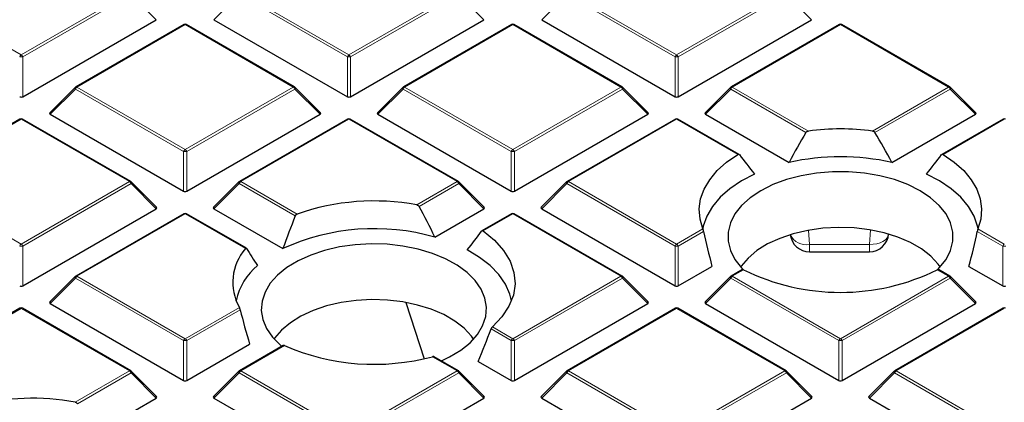
# Model space of a CAD drawing. Units: millimetres. Extents: x -29 to 465, y -27 to 360.
# Drawn here: x 291 to 312, y 213 to 222 of the extents above; entities that cross this region are included whole.
import ezdxf

# ---------------------------------------------------------------- set-up
doc = ezdxf.new("R2010")
doc.units = ezdxf.units.MM

msp = doc.modelspace()

# ---------------------------------------------------------------- linework, layer by layer
at = {"color": 8, "linetype": 'Continuous', "lineweight": 18}
for p, q in [((288.154, 222.1931), (290.5546, 220.8073)), ((290.5546, 220.8073), (292.9552, 222.1931)), ((292.9902, 222.1496), (290.5896, 220.7638)), ((293.5501, 221.5897), (292.9902, 222.1496)), ((295.3921, 222.1496), (294.8322, 221.5897)), ((297.7927, 220.7638), (295.3921, 222.1496)), ((295.4271, 222.1931), (297.8277, 220.8073)), ((297.8277, 220.8073), (300.2283, 222.1931)), ((300.2633, 222.1496), (297.8627, 220.7638)), ((300.8231, 221.5897), (300.2633, 222.1496)), ((302.6652, 222.1496), (302.1053, 221.5897)), ((305.0658, 220.7638), (302.6652, 222.1496)), ((302.7002, 222.1931), (305.1008, 220.8073)), ((305.1008, 220.8073), (307.5014, 222.1931)), ((307.5364, 222.1496), (305.1358, 220.7638)), ((308.0962, 221.5897), (307.5364, 222.1496)), ((294.1911, 221.4796), (291.7905, 220.0938)), ((296.5917, 220.0938), (294.1911, 221.4796)), ((301.4642, 221.4796), (299.0636, 220.0938)), ((303.8648, 220.0938), (301.4642, 221.4796)), ((308.7373, 221.4796), (306.3367, 220.0938)), ((311.1379, 220.0938), (308.7373, 221.4796)), ((290.5896, 220.7638), (290.5896, 219.8807)), ((297.7927, 219.8807), (297.7927, 220.7638)), ((297.8627, 220.7638), (297.8627, 219.8807)), ((305.0658, 219.8807), (305.0658, 220.7638)), ((305.1358, 220.7638), (305.1358, 219.8807)), ((291.7905, 220.0938), (294.1911, 218.708)), ((294.1911, 218.708), (296.5917, 220.0938)), ((299.0636, 220.0938), (301.4642, 218.708)), ((301.4642, 218.708), (303.8648, 220.0938)), ((306.3367, 220.0938), (308.0261, 219.1185)), ((309.4485, 219.1185), (311.1379, 220.0938)), ((291.7556, 220.0503), (291.1957, 219.4904)), ((294.1561, 218.6645), (291.7556, 220.0503)), ((296.6267, 220.0503), (294.2261, 218.6645)), ((297.1866, 219.4904), (296.6267, 220.0503)), ((299.0287, 220.0503), (298.4688, 219.4904)), ((301.4292, 218.6645), (299.0287, 220.0503)), ((303.8998, 220.0503), (301.4992, 218.6645)), ((304.4597, 219.4904), (303.8998, 220.0503)), ((306.3017, 220.0503), (305.7419, 219.4904)), ((307.9719, 219.0861), (306.3017, 220.0503)), ((311.1729, 220.0503), (309.5028, 219.0861)), ((311.7328, 219.4904), (311.1729, 220.0503)), ((290.5546, 219.3803), (288.154, 217.9945)), ((292.9552, 217.9945), (290.5546, 219.3803)), ((297.8277, 219.3803), (295.4271, 217.9945)), ((300.2283, 217.9945), (297.8277, 219.3803)), ((305.1008, 219.3803), (302.7002, 217.9945)), ((306.4568, 218.5975), (305.1008, 219.3803)), ((312.3739, 219.3803), (311.0179, 218.5975)), ((294.1561, 217.7813), (294.1561, 218.6645)), ((294.2261, 218.6645), (294.2261, 217.7813)), ((301.4292, 217.7813), (301.4292, 218.6645)), ((301.4992, 218.6645), (301.4992, 217.7813)), ((288.154, 217.9945), (290.5546, 216.6086)), ((290.5546, 216.6086), (292.9552, 217.9945)), ((292.9902, 217.9509), (290.5896, 216.5651)), ((293.5501, 217.391), (292.9902, 217.9509)), ((295.3921, 217.9509), (294.8322, 217.391)), ((296.6364, 217.2326), (295.3921, 217.9509)), ((295.4271, 217.9945), (296.6767, 217.2731)), ((299.3335, 217.4779), (300.2283, 217.9945)), ((300.2633, 217.9509), (299.3842, 217.4435)), ((300.8231, 217.391), (300.2633, 217.9509)), ((302.6652, 217.9509), (302.1053, 217.391)), ((305.0658, 216.5651), (302.6652, 217.9509)), ((302.7002, 217.9945), (305.1008, 216.6086)), ((294.1911, 217.281), (291.7905, 215.8951)), ((295.5307, 216.5076), (294.1911, 217.281)), ((301.4642, 217.281), (300.8052, 216.9005)), ((303.8648, 215.8951), (301.4642, 217.281)), ((305.1008, 216.6086), (305.6852, 216.946)), ((305.7009, 216.8914), (305.1358, 216.5651)), ((308.0286, 216.9154), (308.0495, 216.6018)), ((309.4003, 216.9234), (309.3789, 216.6022)), ((312.3389, 216.5651), (311.7738, 216.8914)), ((311.7895, 216.946), (312.3739, 216.6086)), ((308.0495, 216.6018), (309.3789, 216.6022)), ((290.5896, 216.5651), (290.5896, 215.682)), ((305.0658, 215.682), (305.0658, 216.5651)), ((305.1358, 216.5651), (305.1358, 215.682)), ((312.3389, 215.682), (312.3389, 216.5651)), ((306.5878, 216.0401), (306.3367, 215.8951)), ((311.1379, 215.8951), (310.8869, 216.0401)), ((291.7556, 215.8516), (291.1957, 215.2917)), ((294.1561, 214.4658), (291.7556, 215.8516)), ((291.7905, 215.8951), (294.1911, 214.5093)), ((301.4642, 214.5093), (303.8648, 215.8951)), ((303.8998, 215.8516), (301.4992, 214.4658)), ((304.4597, 215.2917), (303.8998, 215.8516)), ((306.3017, 215.8516), (305.7419, 215.2917)), ((308.7023, 214.4658), (306.3017, 215.8516)), ((306.3367, 215.8951), (308.7373, 214.5093)), ((308.7373, 214.5093), (311.1379, 215.8951)), ((311.1729, 215.8516), (308.7723, 214.4658)), ((311.7328, 215.2917), (311.1729, 215.8516)), ((290.5546, 215.1816), (288.154, 213.7958)), ((292.9552, 213.7958), (290.5546, 215.1816)), ((294.1911, 214.5093), (295.3948, 215.2042)), ((295.4141, 215.1516), (294.2261, 214.4658)), ((305.1008, 215.1816), (302.7002, 213.7958)), ((307.5014, 213.7958), (305.1008, 215.1816)), ((312.3739, 215.1816), (309.9733, 213.7958)), ((301.4292, 214.4658), (300.9811, 214.7245)), ((301.0107, 214.7711), (301.4642, 214.5093)), ((294.1561, 213.5827), (294.1561, 214.4658)), ((294.2261, 214.4658), (294.2261, 213.5827)), ((301.4292, 213.5827), (301.4292, 214.4658)), ((301.4992, 214.4658), (301.4992, 213.5827)), ((308.7023, 213.5827), (308.7023, 214.4658)), ((308.7723, 214.4658), (308.7723, 213.5827)), ((296.395, 214.3546), (295.4271, 213.7958)), ((300.2283, 213.7958), (299.6848, 214.1095)), ((291.7515, 213.101), (292.9552, 213.7958)), ((292.9902, 213.7523), (291.8022, 213.0665)), ((293.5501, 213.1924), (292.9902, 213.7523)), ((295.3921, 213.7523), (294.8322, 213.1924)), ((297.7927, 212.3664), (295.3921, 213.7523)), ((295.4271, 213.7958), (297.8277, 212.41)), ((297.8277, 212.41), (300.2283, 213.7958)), ((300.2633, 213.7523), (297.8627, 212.3664)), ((300.8231, 213.1924), (300.2633, 213.7523)), ((302.6652, 213.7523), (302.1053, 213.1924)), ((304.9012, 212.4615), (302.6652, 213.7523)), ((302.7002, 213.7958), (304.9721, 212.4843)), ((305.2052, 212.4702), (307.5014, 213.7958)), ((307.5364, 213.7523), (305.2634, 212.4401)), ((308.0962, 213.1924), (307.5364, 213.7523)), ((309.9383, 213.7523), (309.3784, 213.1924)), ((312.2112, 212.4401), (309.9383, 213.7523)), ((309.9733, 213.7958), (312.2695, 212.4702))]:
    msp.add_line(p, q, dxfattribs=at)
at = {"color": 7, "linetype": 'Continuous', "lineweight": 25}
for p, q in [((290.5896, 219.8807), (293.5501, 221.5897)), ((294.1626, 221.4825), (291.762, 220.0966)), ((296.6203, 220.0966), (294.2197, 221.4825)), ((294.8322, 221.5897), (297.7927, 219.8807)), ((297.8627, 219.8807), (300.8231, 221.5897)), ((301.4357, 221.4825), (299.0351, 220.0966)), ((303.8934, 220.0966), (301.4928, 221.4825)), ((302.1053, 221.5897), (305.0658, 219.8807)), ((305.1358, 219.8807), (308.0962, 221.5897)), ((308.7088, 221.4825), (306.3082, 220.0966)), ((311.1665, 220.0966), (308.7659, 221.4825)), ((291.7501, 220.0876), (291.1866, 219.524)), ((297.1956, 219.524), (296.6321, 220.0876)), ((299.0232, 220.0876), (298.4597, 219.524)), ((304.4687, 219.524), (303.9052, 220.0876)), ((306.2963, 220.0876), (305.7328, 219.524)), ((311.7418, 219.524), (311.1783, 220.0876)), ((291.1957, 219.4904), (294.1561, 217.7813)), ((294.2261, 217.7813), (297.1866, 219.4904)), ((298.4688, 219.4904), (301.4292, 217.7813)), ((301.4992, 217.7813), (304.4597, 219.4904)), ((305.7419, 219.4904), (307.5967, 218.4196)), ((309.878, 218.4196), (311.7328, 219.4904)), ((290.526, 219.3831), (288.1254, 217.9973)), ((292.9837, 217.9973), (290.5832, 219.3831)), ((297.7991, 219.3831), (295.3985, 217.9973)), ((300.2568, 217.9973), (297.8563, 219.3831)), ((305.0722, 219.3831), (302.6716, 217.9973)), ((306.4858, 218.6001), (305.1294, 219.3831)), ((312.3453, 219.3831), (310.9889, 218.6001)), ((293.5591, 217.4247), (292.9956, 217.9882)), ((295.3867, 217.9882), (294.8232, 217.4247)), ((300.8322, 217.4247), (300.2687, 217.9882)), ((302.6598, 217.9882), (302.0963, 217.4247)), ((290.5896, 215.682), (293.5501, 217.391)), ((294.1626, 217.2838), (291.762, 215.898)), ((295.5502, 216.5158), (294.2197, 217.2838)), ((294.8322, 217.391), (296.3621, 216.5079)), ((299.7346, 216.7626), (300.8231, 217.391)), ((301.4357, 217.2838), (300.7782, 216.9042)), ((303.8934, 215.898), (301.4928, 217.2838)), ((302.1053, 217.391), (305.0658, 215.682)), ((308.0494, 216.4386), (309.3788, 216.439)), ((305.1358, 215.682), (305.8856, 216.1148)), ((306.5596, 216.0431), (306.3082, 215.898)), ((311.1665, 215.898), (310.9151, 216.0431)), ((311.5891, 216.1148), (312.3389, 215.682)), ((291.7501, 215.8889), (291.1866, 215.3254)), ((304.4687, 215.3254), (303.9052, 215.8889)), ((306.2963, 215.8889), (305.7328, 215.3254)), ((311.7418, 215.3254), (311.1783, 215.8889)), ((291.1957, 215.2917), (294.1561, 213.5827)), ((299.0934, 215.3125), (299.4987, 214.0645)), ((301.4992, 213.5827), (304.4597, 215.2917)), ((305.7419, 215.2917), (308.7023, 213.5827)), ((308.7723, 213.5827), (311.7328, 215.2917)), ((290.526, 215.1845), (288.1254, 213.7986)), ((292.9837, 213.7986), (290.5832, 215.1845)), ((305.0722, 215.1845), (302.6716, 213.7986)), ((307.5299, 213.7986), (305.1294, 215.1845)), ((312.3453, 215.1845), (309.9447, 213.7986)), ((294.2261, 213.5827), (295.6235, 214.3894)), ((296.3649, 214.3565), (295.3985, 213.7986)), ((300.2568, 213.7986), (299.7226, 214.1071)), ((300.6955, 214.0062), (301.4292, 213.5827)), ((293.5591, 213.226), (292.9956, 213.7896)), ((295.3867, 213.7896), (294.8232, 213.226)), ((300.8322, 213.226), (300.2687, 213.7896)), ((302.6598, 213.7896), (302.0963, 213.226)), ((308.1053, 213.226), (307.5418, 213.7896)), ((309.9329, 213.7896), (309.3694, 213.226)), ((292.1527, 212.3857), (293.5501, 213.1924)), ((294.8322, 213.1924), (297.7927, 211.4833)), ((297.8627, 211.4833), (300.8231, 213.1924)), ((302.1053, 213.1924), (304.4256, 211.8529)), ((305.662, 211.7871), (308.0962, 213.1924)), ((309.3784, 213.1924), (311.8127, 211.7871))]:
    msp.add_line(p, q, dxfattribs=at)
at = {"color": 8, "linetype": 'Continuous', "lineweight": 18, "flags": 128}
for points in [[(291.7556, 220.0503), (291.7516, 220.0575), (291.7487, 220.0644), (291.7469, 220.0709), (291.7463, 220.0767), (291.7469, 220.0817), (291.7487, 220.0858), (291.7501, 220.0876)], [(296.6321, 220.0876), (296.6336, 220.0858), (296.6354, 220.0817), (296.636, 220.0767), (296.6354, 220.0709), (296.6336, 220.0644), (296.6307, 220.0575), (296.6267, 220.0503)], [(299.0287, 220.0503), (299.0247, 220.0575), (299.0218, 220.0644), (299.02, 220.0709), (299.0194, 220.0767), (299.02, 220.0817), (299.0218, 220.0858), (299.0232, 220.0876)], [(303.9052, 220.0876), (303.9067, 220.0858), (303.9085, 220.0817), (303.9091, 220.0767), (303.9085, 220.0709), (303.9067, 220.0644), (303.9038, 220.0575), (303.8998, 220.0503)], [(306.3017, 220.0503), (306.2978, 220.0575), (306.2949, 220.0644), (306.2931, 220.0709), (306.2925, 220.0767), (306.2931, 220.0817), (306.2949, 220.0858), (306.2963, 220.0876)], [(311.1783, 220.0876), (311.1798, 220.0858), (311.1816, 220.0817), (311.1822, 220.0767), (311.1816, 220.0709), (311.1798, 220.0644), (311.1769, 220.0575), (311.1729, 220.0503)], [(292.9956, 217.9882), (292.9971, 217.9864), (292.9988, 217.9823), (292.9994, 217.9773), (292.9988, 217.9715), (292.9971, 217.9651), (292.9941, 217.9581), (292.9902, 217.9509)], [(295.3921, 217.9509), (295.3881, 217.9581), (295.3852, 217.9651), (295.3834, 217.9715), (295.3828, 217.9773), (295.3834, 217.9823), (295.3852, 217.9864), (295.3867, 217.9882)], [(300.2687, 217.9882), (300.2702, 217.9864), (300.2719, 217.9823), (300.2725, 217.9773), (300.2719, 217.9715), (300.2702, 217.9651), (300.2672, 217.9581), (300.2633, 217.9509)], [(302.6652, 217.9509), (302.6612, 217.9581), (302.6583, 217.9651), (302.6565, 217.9715), (302.6559, 217.9773), (302.6565, 217.9823), (302.6583, 217.9864), (302.6598, 217.9882)], [(309.3789, 216.6022), (309.4623, 216.6039), (309.5424, 216.6156), (309.6163, 216.6371), (309.6811, 216.6673), (309.7343, 216.7052), (309.7739, 216.7494), (309.7983, 216.798), (309.8056, 216.8314)], [(291.7556, 215.8516), (291.7516, 215.8588), (291.7487, 215.8657), (291.7469, 215.8722), (291.7463, 215.878), (291.7469, 215.883), (291.7487, 215.8871), (291.7501, 215.8889)], [(303.9052, 215.8889), (303.9067, 215.8871), (303.9085, 215.883), (303.9091, 215.878), (303.9085, 215.8722), (303.9067, 215.8657), (303.9038, 215.8588), (303.8998, 215.8516)], [(306.3017, 215.8516), (306.2978, 215.8588), (306.2949, 215.8657), (306.2931, 215.8722), (306.2925, 215.878), (306.2931, 215.883), (306.2949, 215.8871), (306.2963, 215.8889)], [(311.1783, 215.8889), (311.1798, 215.8871), (311.1816, 215.883), (311.1822, 215.878), (311.1816, 215.8722), (311.1798, 215.8657), (311.1769, 215.8588), (311.1729, 215.8516)], [(292.9956, 213.7896), (292.9971, 213.7877), (292.9988, 213.7837), (292.9994, 213.7787), (292.9988, 213.7728), (292.9971, 213.7664), (292.9941, 213.7595), (292.9902, 213.7523)], [(295.3921, 213.7523), (295.3881, 213.7595), (295.3852, 213.7664), (295.3834, 213.7728), (295.3828, 213.7787), (295.3834, 213.7837), (295.3852, 213.7877), (295.3867, 213.7896)], [(300.2687, 213.7896), (300.2702, 213.7877), (300.2719, 213.7837), (300.2725, 213.7787), (300.2719, 213.7728), (300.2702, 213.7664), (300.2672, 213.7595), (300.2633, 213.7523)], [(302.6652, 213.7523), (302.6612, 213.7595), (302.6583, 213.7664), (302.6565, 213.7728), (302.6559, 213.7787), (302.6565, 213.7837), (302.6583, 213.7877), (302.6598, 213.7896)], [(307.5418, 213.7896), (307.5433, 213.7877), (307.545, 213.7837), (307.5456, 213.7787), (307.545, 213.7728), (307.5433, 213.7664), (307.5403, 213.7595), (307.5364, 213.7523)], [(309.9383, 213.7523), (309.9343, 213.7595), (309.9314, 213.7664), (309.9296, 213.7728), (309.929, 213.7787), (309.9296, 213.7837), (309.9314, 213.7877), (309.9329, 213.7896)]]:
    msp.add_lwpolyline(points, dxfattribs=at)
at = {"color": 7, "linetype": 'Continuous', "lineweight": 25, "flags": 128}
for points in [[(305.6852, 216.946), (305.6209, 217.1655), (305.6039, 217.3878), (305.6342, 217.6097), (305.7115, 217.8277), (305.8347, 218.0386), (306.0017, 218.2392), (306.2101, 218.4265), (306.4568, 218.5975)], [(311.0179, 218.5975), (311.2645, 218.4265), (311.473, 218.2392), (311.64, 218.0386), (311.7631, 217.8277), (311.8404, 217.6097), (311.8708, 217.3878), (311.8537, 217.1655), (311.7895, 216.946)], [(306.8293, 218.1628), (306.5375, 218.0107), (306.2817, 217.8383), (306.0661, 217.6485), (305.8943, 217.4443), (305.7691, 217.2292), (305.6926, 217.0065), (305.6819, 216.9542)], [(310.9045, 216.0538), (310.9315, 216.0817), (311.0797, 216.269), (311.1802, 216.4665), (311.231, 216.6704), (311.231, 216.8763), (311.1802, 217.0801), (311.0797, 217.2777), (310.9315, 217.465), (310.7387, 217.6382), (310.5051, 217.7938), (310.2355, 217.9287), (309.9355, 218.04), (309.611, 218.1256), (309.2687, 218.1836), (308.9157, 218.2129), (308.559, 218.2129), (308.2059, 218.1836), (307.8637, 218.1256), (307.5392, 218.04), (307.2391, 217.9287), (306.9696, 217.7938), (306.736, 217.6382), (306.5431, 217.465), (306.395, 217.2777), (306.2945, 217.0801), (306.2437, 216.8763), (306.2437, 216.6704), (306.2945, 216.4665), (306.395, 216.269), (306.5431, 216.0817), (306.5739, 216.0501)], [(311.7927, 216.9542), (311.7821, 217.0065), (311.7055, 217.2292), (311.5803, 217.4443), (311.4085, 217.6485), (311.193, 217.8383), (310.9372, 218.0107), (310.6453, 218.1628)], [(300.8052, 216.9005), (301.0586, 216.6938), (301.2595, 216.4688), (301.4041, 216.2297), (301.4894, 215.9813), (301.5138, 215.7285), (301.4768, 215.4762), (301.3792, 215.2293), (301.2228, 214.9928), (301.0107, 214.7711)], [(310.9514, 216.103), (310.9058, 216.166), (310.7417, 216.3423), (310.5348, 216.503), (310.2897, 216.6445), (310.0114, 216.7639), (309.706, 216.8587), (309.3799, 216.9268), (309.0402, 216.9667), (308.694, 216.9777), (308.3487, 216.9594), (308.0117, 216.9123), (307.6901, 216.8374), (307.3909, 216.7363), (307.1204, 216.6111), (306.8843, 216.4645), (306.6878, 216.2996), (306.5349, 216.1199), (306.5233, 216.103)], [(299.8796, 214.0164), (300.0618, 214.1033), (300.308, 214.2524), (300.5149, 214.4201), (300.6783, 214.6031), (300.795, 214.7977), (300.8625, 214.9999), (300.8795, 215.2056), (300.8456, 215.4106), (300.7615, 215.6107), (300.6289, 215.8019), (300.4506, 215.9802), (300.2301, 216.142), (299.9719, 216.2841), (299.6814, 216.4036), (299.3643, 216.4979), (299.0272, 216.5653), (298.677, 216.6043), (298.3207, 216.6141), (297.9656, 216.5945), (297.619, 216.5459), (297.2878, 216.4694), (296.9789, 216.3664), (296.6985, 216.2392), (296.4524, 216.0901), (296.2455, 215.9224), (296.082, 215.7394), (295.9654, 215.5448), (295.8979, 215.3426), (295.8809, 215.1369), (295.9148, 214.9319), (295.9989, 214.7318), (296.1315, 214.5406), (296.3098, 214.3623), (296.3411, 214.3362)], [(301.4356, 215.3521), (301.3992, 215.4973), (301.3016, 215.7186), (301.1556, 215.9307), (300.9636, 216.1303), (300.7287, 216.314), (300.4549, 216.4787)], [(300.5942, 214.501), (300.5487, 214.5639), (300.3846, 214.7403), (300.1777, 214.9009), (299.9325, 215.0424), (299.6543, 215.1619), (299.3488, 215.2566), (299.0228, 215.3247), (298.683, 215.3646), (298.3368, 215.3756), (297.9915, 215.3573), (297.6545, 215.3103), (297.333, 215.2354), (297.0338, 215.1342), (296.7633, 215.009), (296.5272, 214.8624), (296.3306, 214.6975), (296.1778, 214.5179), (296.1662, 214.501)]]:
    msp.add_lwpolyline(points, dxfattribs=at)
at = {"color": 7, "linetype": 'Continuous', "lineweight": 25}
for centre, radius, start, end in [((294.1911, 221.433), 0.0571, 60.00269, 119.99731), ((301.4642, 221.433), 0.0571, 60.00269, 119.99731), ((308.7373, 221.433), 0.0571, 60.00269, 119.99731), ((291.7905, 220.0472), 0.0571, 119.99731, 135.00155), ((296.5917, 220.0472), 0.0571, 44.99845, 60.00269), ((299.0636, 220.0472), 0.0571, 119.99731, 135.00155), ((303.8648, 220.0472), 0.0571, 44.99845, 60.00269), ((306.3367, 220.0472), 0.0571, 119.99731, 135.00155), ((311.1379, 220.0472), 0.0571, 44.99845, 60.00269), ((290.5546, 219.3336), 0.0571, 60.00269, 119.99731), ((297.8277, 219.3336), 0.0571, 60.00269, 119.99731), ((305.1008, 219.3336), 0.0571, 60.00269, 119.99731), ((312.3739, 219.3336), 0.0571, 60.00269, 119.99731), ((308.7373, 213.7922), 5.3737, 82.39475, 97.60525), ((308.7373, 213.3742), 5.1728, 77.26087, 102.73913), ((292.9552, 217.9478), 0.0571, 44.99845, 60.00269), ((295.4271, 217.9478), 0.0571, 119.99731, 135.00155), ((300.2283, 217.9478), 0.0571, 44.99845, 60.00269), ((302.7002, 217.9478), 0.0571, 119.99731, 135.00155), ((298.3865, 212.4301), 5.1359, 79.37432, 109.44439), ((294.1911, 217.2343), 0.0571, 60.00269, 119.99731), ((301.4642, 217.2343), 0.0571, 60.00269, 119.99731), ((298.3926, 212.078), 4.8731, 74.01453, 114.62539), ((308.0493, 216.8672), 0.4286, 186.61732, 270.01624), ((309.3787, 216.8676), 0.4286, 270.01624, 356.20299), ((296.384, 215.7598), 1.1346, 138.76777, 209.32291), ((296.6779, 215.0639), 1.3834, 129.40736, 167.97565), ((308.7373, 220.3782), 4.8415, 243.64112, 296.35888), ((291.7905, 215.8485), 0.0571, 119.99731, 135.00155), ((303.8648, 215.8485), 0.0571, 44.99845, 60.00269), ((306.3367, 215.8485), 0.0571, 119.99731, 135.00155), ((311.1379, 215.8485), 0.0571, 44.99845, 60.00269), ((290.5546, 215.135), 0.0571, 60.00269, 119.99731), ((305.1008, 215.135), 0.0571, 60.00269, 119.99731), ((312.3739, 215.135), 0.0571, 60.00269, 119.99731), ((298.3927, 218.9688), 5.0281, 246.58991, 284.89046), ((292.9552, 213.7491), 0.0571, 44.99845, 60.00269), ((295.4271, 213.7491), 0.0571, 119.99731, 135.00155), ((300.2283, 213.7491), 0.0571, 44.99845, 60.00269), ((302.7002, 213.7491), 0.0571, 119.99731, 135.00155), ((307.5014, 213.7491), 0.0571, 44.99845, 60.00269), ((309.9733, 213.7491), 0.0571, 119.99731, 135.00155), ((290.8013, 207.9197), 5.2677, 79.60772, 104.37394)]:
    msp.add_arc(centre, radius, start, end, dxfattribs=at)
at = {"color": 8, "linetype": 'Continuous', "lineweight": 18}
for centre, radius, start, end in [((294.1744, 221.4561), 0.0289, 54.53278, 114.15676), ((294.2079, 221.4561), 0.0289, 65.84324, 125.46722), ((301.4475, 221.4561), 0.0289, 54.53278, 114.15676), ((301.481, 221.4561), 0.0289, 65.84324, 125.46722), ((308.7206, 221.4561), 0.0289, 54.53278, 114.15676), ((308.7541, 221.4561), 0.0289, 65.84324, 125.46722), ((290.6019, 220.7335), 0.0877, 122.63797, 159.77289), ((290.5546, 220.0403), 0.7244, 87.23102, 92.76898), ((290.5073, 220.7335), 0.0877, 20.22711, 57.36203), ((297.875, 220.7335), 0.0877, 122.63797, 159.77289), ((297.8277, 220.0403), 0.7244, 87.23102, 92.76898), ((297.7804, 220.7335), 0.0877, 20.22711, 57.36203), ((305.1481, 220.7335), 0.0877, 122.63797, 159.77289), ((305.1008, 220.0403), 0.7244, 87.23102, 92.76898), ((305.0535, 220.7335), 0.0877, 20.22711, 57.36203), ((291.8378, 220.02), 0.0877, 122.63797, 159.77289), ((291.7738, 220.0703), 0.0289, 54.53278, 114.15676), ((296.6085, 220.0703), 0.0289, 65.84324, 125.46722), ((296.5444, 220.02), 0.0877, 20.22711, 57.36203), ((299.1109, 220.02), 0.0877, 122.63797, 159.77289), ((299.0469, 220.0703), 0.0289, 54.53278, 114.15676), ((303.8816, 220.0703), 0.0289, 65.84324, 125.46722), ((303.8175, 220.02), 0.0877, 20.22711, 57.36203), ((306.384, 220.02), 0.0877, 122.63797, 159.77289), ((306.32, 220.0703), 0.0289, 54.53278, 114.15676), ((311.1547, 220.0703), 0.0289, 65.84324, 125.46722), ((311.0906, 220.02), 0.0877, 20.22711, 57.36203), ((290.5378, 219.3568), 0.0289, 54.53278, 114.15676), ((290.5713, 219.3568), 0.0289, 65.84324, 125.46722), ((297.8109, 219.3568), 0.0289, 54.53278, 114.15676), ((297.8444, 219.3568), 0.0289, 65.84324, 125.46722), ((305.084, 219.3568), 0.0289, 54.53278, 114.15676), ((305.1175, 219.3568), 0.0289, 65.84324, 125.46722), ((312.3571, 219.3568), 0.0289, 54.53278, 114.15676), ((294.2384, 218.6341), 0.0877, 122.63797, 159.77289), ((294.1911, 217.9409), 0.7244, 87.23102, 92.76898), ((294.1438, 218.6341), 0.0877, 20.22711, 57.36203), ((301.5115, 218.6341), 0.0877, 122.63797, 159.77289), ((301.4642, 217.9409), 0.7244, 87.23102, 92.76898), ((301.4169, 218.6341), 0.0877, 20.22711, 57.36203), ((292.9719, 217.971), 0.0289, 65.84324, 125.46722), ((292.9079, 217.9206), 0.0877, 20.22711, 57.36203), ((295.4744, 217.9206), 0.0877, 122.63797, 159.77289), ((295.4103, 217.971), 0.0289, 54.53278, 114.15676), ((300.245, 217.971), 0.0289, 65.84324, 125.46722), ((300.181, 217.9206), 0.0877, 20.22711, 57.36203), ((302.7475, 217.9206), 0.0877, 122.63797, 159.77289), ((302.6834, 217.971), 0.0289, 54.53278, 114.15676), ((294.1744, 217.2575), 0.0289, 54.53278, 114.15676), ((294.2079, 217.2575), 0.0289, 65.84324, 125.46722), ((301.4475, 217.2575), 0.0289, 54.53278, 114.15676), ((301.481, 217.2575), 0.0289, 65.84324, 125.46722), ((307.9715, 216.9746), 0.3808, 204.26919, 281.81142), ((290.6019, 216.5348), 0.0877, 122.63797, 159.77289), ((290.5073, 216.5348), 0.0877, 20.22711, 57.36203), ((305.1481, 216.5348), 0.0877, 122.63797, 159.77289), ((305.0535, 216.5348), 0.0877, 20.22711, 57.36203), ((248.2533, 216.5527), 59.7962, 359.890692, 0.047055), ((249.5828, 216.5531), 59.7962, 359.890692, 0.047055), ((312.4212, 216.5348), 0.0877, 122.63797, 159.77289), ((290.5546, 215.8416), 0.7244, 87.23102, 92.76898), ((305.1008, 215.8416), 0.7244, 87.23102, 92.76898), ((312.3739, 215.8416), 0.7244, 87.23102, 92.76898), ((291.8378, 215.8213), 0.0877, 122.63797, 159.77289), ((291.7738, 215.8716), 0.0289, 54.53278, 114.15676), ((303.8816, 215.8716), 0.0289, 65.84324, 125.46722), ((303.8175, 215.8213), 0.0877, 20.22711, 57.36203), ((306.384, 215.8213), 0.0877, 122.63797, 159.77289), ((306.32, 215.8716), 0.0289, 54.53278, 114.15676), ((311.1547, 215.8716), 0.0289, 65.84324, 125.46722), ((311.0906, 215.8213), 0.0877, 20.22711, 57.36203), ((290.5378, 215.1581), 0.0289, 54.53278, 114.15676), ((290.5713, 215.1581), 0.0289, 65.84324, 125.46722), ((305.084, 215.1581), 0.0289, 54.53278, 114.15676), ((305.1175, 215.1581), 0.0289, 65.84324, 125.46722), ((312.3571, 215.1581), 0.0289, 54.53278, 114.15676), ((294.2384, 214.4355), 0.0877, 122.63797, 159.77289), ((294.1911, 213.7423), 0.7244, 87.23102, 92.76898), ((294.1438, 214.4355), 0.0877, 20.22711, 57.36203), ((301.5115, 214.4355), 0.0877, 122.63797, 159.77289), ((301.4642, 213.7423), 0.7244, 87.23102, 92.76898), ((301.4169, 214.4355), 0.0877, 20.22711, 57.36203), ((308.7846, 214.4355), 0.0877, 122.63797, 159.77289), ((308.7373, 213.7423), 0.7244, 87.23102, 92.76898), ((308.69, 214.4355), 0.0877, 20.22711, 57.36203), ((292.9719, 213.7723), 0.0289, 65.84324, 125.46722), ((292.9079, 213.722), 0.0877, 20.22711, 57.36203), ((295.4744, 213.722), 0.0877, 122.63797, 159.77289), ((295.4103, 213.7723), 0.0289, 54.53278, 114.15676), ((300.245, 213.7723), 0.0289, 65.84324, 125.46722), ((300.181, 213.722), 0.0877, 20.22711, 57.36203), ((302.7475, 213.722), 0.0877, 122.63797, 159.77289), ((302.6834, 213.7723), 0.0289, 54.53278, 114.15676), ((307.5181, 213.7723), 0.0289, 65.84324, 125.46722), ((307.4541, 213.722), 0.0877, 20.22711, 57.36203), ((310.0206, 213.722), 0.0877, 122.63797, 159.77289), ((309.9565, 213.7723), 0.0289, 54.53278, 114.15676)]:
    msp.add_arc(centre, radius, start, end, dxfattribs=at)
at = {"color": 7, "linetype": 'Continuous', "lineweight": 25}
for centre, major_axis, ratio, start_param, end_param in [((290.5546, 219.9143), (0.0571, 0), 0.7452752, 4.0533309, 5.371447), ((297.8277, 219.9143), (0.0571, 0), 0.7452752, 4.0533309, 5.371447), ((305.1008, 219.9143), (0.0571, 0), 0.7452752, 4.0533309, 5.371447), ((291.254, 219.5106), (0.0738, 0), 0.4471651, 2.4825346, 3.8006507), ((297.1283, 219.5106), (0.0738, 0), 0.4471651, 5.6241273, 6.9422433), ((298.5271, 219.5106), (0.0738, 0), 0.4471651, 2.4825346, 3.8006507), ((304.4014, 219.5106), (0.0738, 0), 0.4471651, 5.6241273, 6.9422433), ((305.8002, 219.5106), (0.0738, 0), 0.4471651, 2.4825346, 3.8006507), ((311.6745, 219.5106), (0.0738, 0), 0.4471651, 5.6241273, 6.9422433), ((309.0541, 215.8785), (1.9284, 5.4618), 0.406052, 1.0928156, 1.2345835), ((308.4206, 215.8785), (-1.9284, 5.4618), 0.406052, 5.0486018, 5.1903697), ((308.3946, 217.7599), (-3.1052, 3.4103), 0.2009485, 1.1469161, 1.2733444), ((309.08, 217.7599), (3.1052, 3.4103), 0.2009485, 5.0098409, 5.1362692), ((294.1911, 217.815), (0.0571, 0), 0.7452752, 4.0533309, 5.371447), ((301.4642, 217.815), (0.0571, 0), 0.7452752, 4.0533309, 5.371447), ((293.4917, 217.4112), (0.0738, 0), 0.4471651, 5.6241273, 6.9422433), ((294.8905, 217.4112), (0.0738, 0), 0.4471651, 2.4825346, 3.8006507), ((298.7135, 215.7332), (2.0296, 5.7483), 0.406052, 1.4520178, 1.5793869), ((298.0598, 214.5946), (-1.9505, 5.5244), 0.406052, 4.9689629, 5.105714), ((300.7648, 217.4112), (0.0738, 0), 0.4471651, 5.6241273, 6.9422433), ((302.1636, 217.4112), (0.0738, 0), 0.4471651, 2.4825346, 3.8006507), ((298.7193, 215.8438), (3.0723, 3.3742), 0.2009485, 5.0795251, 5.205816), ((308.4206, 215.8785), (-1.9284, 5.4618), 0.406052, 1.2437844, 1.3855522), ((309.0541, 215.8785), (1.9284, 5.4618), 0.406052, 4.8976331, 5.0394009), ((298.0541, 214.7202), (-2.9547, 3.245), 0.2009485, 0.8160907, 0.9473256), ((290.5546, 215.7157), (0.0571, 0), 0.7452752, 4.0533309, 5.371447), ((305.1008, 215.7157), (0.0571, 0), 0.7452752, 4.0533309, 5.371447), ((312.3739, 215.7157), (0.0571, 0), 0.7452752, 4.0533309, 5.371447), ((291.254, 215.3119), (0.0738, 0), 0.4471651, 2.4825346, 3.8006507), ((304.4014, 215.3119), (0.0738, 0), 0.4471651, 5.6241273, 6.9422433), ((305.8002, 215.3119), (0.0738, 0), 0.4471651, 2.4825346, 3.8006507), ((311.6745, 215.3119), (0.0738, 0), 0.4471651, 5.6241273, 6.9422433), ((298.0598, 214.5946), (-1.9505, 5.5244), 0.406052, 1.3284401, 1.4651911), ((298.7135, 215.7332), (2.0296, 5.7483), 0.406052, 4.5528297, 4.6801988), ((294.1911, 213.6163), (0.0571, 0), 0.7452752, 4.0533309, 5.371447), ((301.4642, 213.6163), (0.0571, 0), 0.7452752, 4.0533309, 5.371447), ((308.7373, 213.6163), (0.0571, 0), 0.7452752, 4.0533309, 5.371447), ((293.4917, 213.2126), (0.0738, 0), 0.4471651, 5.6241273, 6.9422433), ((294.8905, 213.2126), (0.0738, 0), 0.4471651, 2.4825346, 3.8006507), ((300.7648, 213.2126), (0.0738, 0), 0.4471651, 5.6241273, 6.9422433), ((302.1636, 213.2126), (0.0738, 0), 0.4471651, 2.4825346, 3.8006507), ((308.0379, 213.2126), (0.0738, 0), 0.4471651, 5.6241273, 6.9422433), ((309.4367, 213.2126), (0.0738, 0), 0.4471651, 2.4825346, 3.8006507)]:
    msp.add_ellipse(centre, major_axis=major_axis, ratio=ratio, start_param=start_param, end_param=end_param, dxfattribs=at)
for points, knots in [([(387.4035, 192.1306), (387.4038, 192.1469), (387.4113, 192.5433), (387.3842, 193.3197), (387.3187, 194.4587), (387.203, 195.5958), (387.0438, 196.7303), (386.8393, 197.8619), (386.59, 198.9899), (386.2959, 200.1139), (385.957, 201.2332), (385.5734, 202.3474), (385.145, 203.4557), (384.672, 204.5577), (384.1544, 205.6525), (383.5924, 206.7396), (382.986, 207.8182), (382.3355, 208.8876), (381.6413, 209.947), (380.9035, 210.9956), (380.1226, 212.0327), (379.299, 213.0575), (378.4333, 214.069), (377.5261, 215.0667), (376.578, 216.0496), (375.5896, 217.017), (374.5619, 217.9683), (373.4954, 218.9028), (372.3911, 219.8196), (371.2498, 220.7184), (370.0723, 221.5984), (368.8597, 222.4591), (367.6127, 223.3001), (366.3324, 224.1207), (365.0195, 224.9207), (363.6752, 225.6994), (362.3003, 226.4566), (360.8957, 227.1918), (359.4625, 227.9048), (358.0016, 228.5951), (356.5139, 229.2624), (355.0003, 229.9066), (353.4618, 230.5272), (351.8994, 231.1241), (350.314, 231.6969), (348.7066, 232.2455), (347.0782, 232.7695), (345.4296, 233.2689), (343.762, 233.7433), (342.0762, 234.1926), (340.3733, 234.6165), (338.6543, 235.015), (336.9202, 235.3878), (335.1719, 235.7349), (333.4105, 236.0559), (331.6371, 236.3509), (329.8526, 236.6196), (328.058, 236.862), (326.2545, 237.078), (324.443, 237.2674), (322.6246, 237.4302), (320.8003, 237.5663), (318.9712, 237.6757), (317.1383, 237.7583), (315.3028, 237.8141), (313.4655, 237.8431), (311.6277, 237.8451), (309.7903, 237.8203), (307.9545, 237.7687), (306.1212, 237.6902), (304.2915, 237.5851), (302.4667, 237.4526), (300.7215, 237.3024), (299.5886, 237.1832), (299.0592, 237.1275)], [0, 0, 0, 0, 0.0005737, 0.013921, 0.0272671, 0.0406183, 0.053982, 0.0673655, 0.0807756, 0.0942186, 0.1077002, 0.1212257, 0.1347993, 0.1484246, 0.1621043, 0.1758402, 0.189633, 0.2034828, 0.2173887, 0.231349, 0.2453615, 0.2594231, 0.2735305, 0.2876799, 0.3018672, 0.3160884, 0.3303392, 0.3446156, 0.3589136, 0.3732294, 0.3875596, 0.401901, 0.4162507, 0.4306061, 0.4449648, 0.4593249, 0.4736841, 0.4880411, 0.5023947, 0.5167441, 0.5310884, 0.545427, 0.5597596, 0.5740859, 0.5884056, 0.6027187, 0.6170251, 0.6313249, 0.6456182, 0.6599053, 0.6741862, 0.6884614, 0.702731, 0.7169953, 0.7312547, 0.7455096, 0.7597602, 0.774007, 0.7882503, 0.8024906, 0.8167281, 0.8309634, 0.8451967, 0.8594286, 0.8736593, 0.8878894, 0.9021191, 0.916349, 0.9305793, 0.9448104, 0.9590427, 0.9732767, 0.9875126, 1, 1, 1, 1]), ([(307.9719, 219.0861), (307.9757, 219.0911), (307.9832, 219.1011), (308.0006, 219.1118), (308.0154, 219.1169), (308.0243, 219.1183), (308.0261, 219.1185)], [0, 0, 0, 0, 0.2932283, 0.5857255, 0.9118597, 1, 1, 1, 1]), ([(309.4485, 219.1185), (309.458, 219.1164), (309.4742, 219.1126), (309.4928, 219.0997), (309.4998, 219.0903), (309.5028, 219.0861)], [0, 0, 0, 0, 0.4422874, 0.7580426, 1, 1, 1, 1]), ([(306.4568, 218.5975), (306.4612, 218.5996), (306.4701, 218.6039), (306.4825, 218.6027), (306.4896, 218.5979), (306.4925, 218.5942), (306.4928, 218.5938)], [0, 0, 0, 0, 0.3196775, 0.6398227, 0.9602637, 1, 1, 1, 1]), ([(310.9819, 218.5938), (310.9848, 218.5967), (310.9906, 218.6024), (311.0035, 218.6042), (311.0129, 218.5998), (311.0179, 218.5975)], [0, 0, 0, 0, 0.3212715, 0.6431351, 1, 1, 1, 1]), ([(299.3335, 217.4779), (299.3407, 217.476), (299.3552, 217.472), (299.3734, 217.4593), (299.3809, 217.4483), (299.3842, 217.4435)], [0, 0, 0, 0, 0.3582795, 0.7182645, 1, 1, 1, 1]), ([(296.6364, 217.2326), (296.6392, 217.2383), (296.6448, 217.2495), (296.6583, 217.2633), (296.6696, 217.2703), (296.6758, 217.2727), (296.6767, 217.2731)], [0, 0, 0, 0, 0.31371575, 0.62783315, 0.94582744, 1, 1, 1, 1]), ([(300.7716, 216.8982), (300.7743, 216.901), (300.7798, 216.9066), (300.7913, 216.9075), (300.8001, 216.904), (300.8046, 216.9009), (300.8052, 216.9005)], [0, 0, 0, 0, 0.3185107, 0.6375755, 0.9566829, 1, 1, 1, 1]), ([(305.7009, 216.8914), (305.6995, 216.8977), (305.6967, 216.9104), (305.6916, 216.9282), (305.6877, 216.9396), (305.6856, 216.9449), (305.6852, 216.946)], [0, 0, 0, 0, 0.2932283, 0.5857255, 0.9118597, 1, 1, 1, 1]), ([(311.7895, 216.946), (311.7872, 216.9397), (311.7832, 216.9289), (311.7775, 216.9086), (311.7749, 216.8966), (311.7738, 216.8914)], [0, 0, 0, 0, 0.44228743, 0.75804262, 1, 1, 1, 1]), ([(295.5307, 216.5076), (295.5337, 216.5107), (295.5396, 216.5169), (295.5484, 216.5181), (295.5528, 216.5132), (295.5549, 216.5107)], [0, 0, 0, 0, 0.3386841, 0.6785035, 1, 1, 1, 1]), ([(306.5878, 216.0401), (306.5832, 216.042), (306.5741, 216.046), (306.5644, 216.0462), (306.5609, 216.0432), (306.56, 216.0425)], [0, 0, 0, 0, 0.4266115, 0.8538473, 1, 1, 1, 1]), ([(310.9148, 216.0427), (310.9142, 216.0432), (310.9111, 216.046), (310.9016, 216.0462), (310.892, 216.0422), (310.8869, 216.0401)], [0, 0, 0, 0, 0.0941633, 0.5237251, 1, 1, 1, 1]), ([(295.4141, 215.1516), (295.4124, 215.1578), (295.4091, 215.1702), (295.4028, 215.1875), (295.3979, 215.1983), (295.3953, 215.2032), (295.3948, 215.2042)], [0, 0, 0, 0, 0.2987342, 0.5970805, 0.9194281, 1, 1, 1, 1]), ([(301.0107, 214.7711), (301.0071, 214.7675), (300.9999, 214.7601), (300.9891, 214.7435), (300.9838, 214.7309), (300.9811, 214.7245)], [0, 0, 0, 0, 0.3251403, 0.6510166, 1, 1, 1, 1]), ([(296.395, 214.3546), (296.3902, 214.3564), (296.3804, 214.36), (296.37, 214.3598), (296.3662, 214.3567), (296.3653, 214.3559)], [0, 0, 0, 0, 0.4272108, 0.8551525, 1, 1, 1, 1]), ([(299.7223, 214.1066), (299.7216, 214.1072), (299.7176, 214.1106), (299.7058, 214.1123), (299.6934, 214.1117), (299.6861, 214.1099), (299.6848, 214.1095)], [0, 0, 0, 0, 0.0814534, 0.4867897, 0.9091283, 1, 1, 1, 1]), ([(291.7515, 213.101), (291.7588, 213.099), (291.7733, 213.095), (291.7915, 213.0823), (291.7989, 213.0713), (291.8022, 213.0665)], [0, 0, 0, 0, 0.35827953, 0.71826446, 1, 1, 1, 1])]:
    msp.add_open_spline(points, degree=3, knots=knots, dxfattribs=at)

doc.saveas('drawing.dxf')
